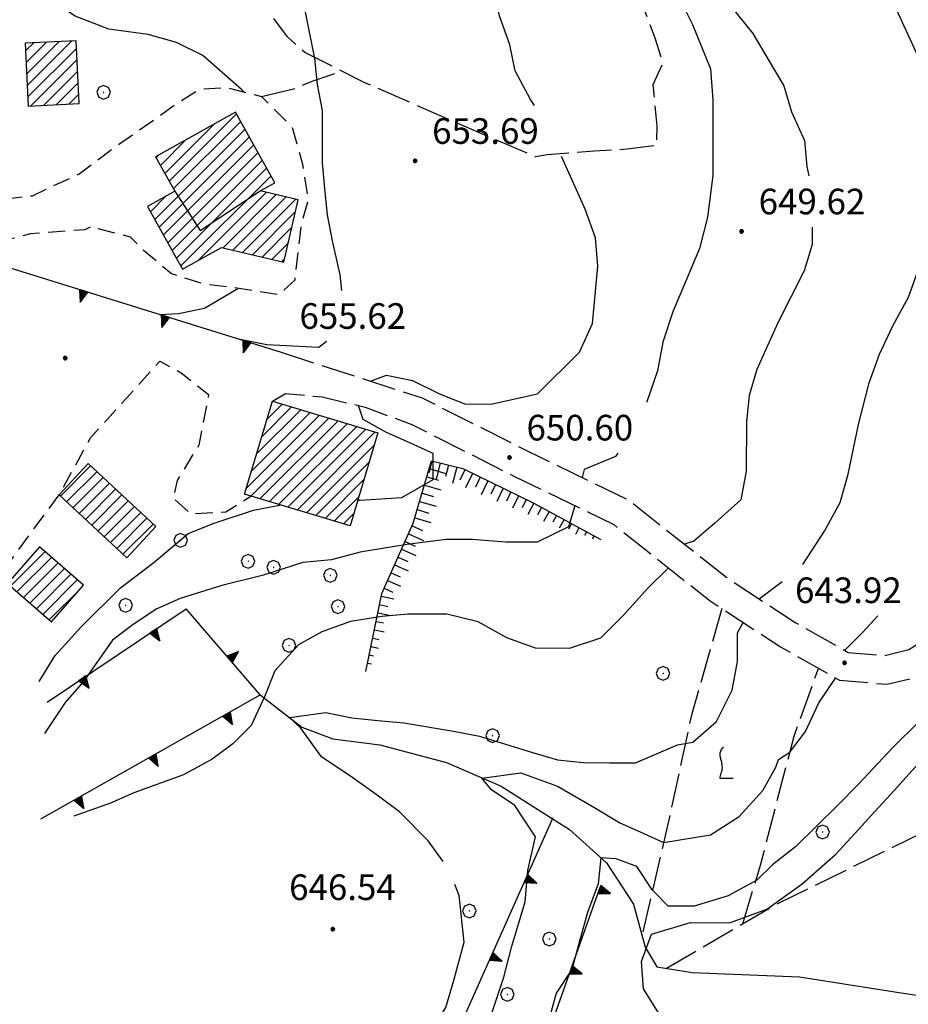
# Model space of a CAD drawing. Extents: x 2594338 to 2596645, y 4454210 to 4455862.
# Drawn here: x 2594863 to 2594967, y 4455049 to 4455164 of the extents above; entities that cross this region are included whole.
import ezdxf

# ---------------------------------------------------------------- set-up
doc = ezdxf.new("R2010")
doc.units = 0
doc.header["$LTSCALE"] = 2
doc.header["$MEASUREMENT"] = 0
for name, pattern in [('102', [2.5, 2, -0.5]), ('107', [1.5, 1, -0.5]), ('506', [5, 2.5, 2.5]), ('701', [2.5, 2, -0.5]), ('LSCA1', [1, -0.5, -0.5])]:
    doc.linetypes.add(name, pattern=pattern)
for name, color, linetype in [('10200000', 2, '102'), ('10700000', 1, '107'), ('20100000', 2, 'Continuous'), ('20110000', 1, 'Continuous'), ('30300000', 1, 'Continuous'), ('50600000', 2, '506'), ('60100000', 1, 'LSCA1'), ('70100000', 1, '701'), ('70400000', 1, 'Continuous'), ('71700000', 1, 'Continuous'), ('80100000', 13, 'Continuous'), ('80200000', 1, 'Continuous'), ('80400000', 1, 'Continuous'), ('A0140000', 2, 'Continuous'), ('C2010000', 1, 'Continuous')]:
    doc.layers.add(name, color=color, linetype=linetype)

# ---------------------------------------------------------------- blocks, each defined once
blk = doc.blocks.new('CAMP_07A9E998')
at = {"layer": 'C2010000', "linetype": 'Continuous'}
for p, q in [((2594864.05, 4455160.578), (2594865.002, 4455161.53)), ((2594864.115, 4455159.229), (2594866.488, 4455161.602)), ((2594864.18, 4455157.88), (2594867.974, 4455161.673)), ((2594864.245, 4455156.531), (2594869.46, 4455161.745)), ((2594864.311, 4455155.181), (2594869.999, 4455160.87)), ((2594864.669, 4455154.126), (2594870.064, 4455159.52)), ((2594866.155, 4455154.198), (2594870.129, 4455158.171)), ((2594867.641, 4455154.269), (2594870.194, 4455156.822)), ((2594869.127, 4455154.341), (2594870.259, 4455155.473))]:
    blk.add_line(p, q, dxfattribs=at)
blk = doc.blocks.new('CAMP_449E121D')
at = {"layer": 'C2010000', "linetype": 'Continuous'}
for p, q in [((2594892.92, 4455119.434), (2594893.03, 4455119.544)), ((2594891.106, 4455113.377), (2594896.294, 4455118.566)), ((2594891.711, 4455115.396), (2594895.206, 4455118.892)), ((2594892.315, 4455117.415), (2594894.118, 4455119.218)), ((2594889.896, 4455109.339), (2594898.471, 4455117.914)), ((2594890.414, 4455108.443), (2594899.559, 4455117.588)), ((2594890.501, 4455111.358), (2594897.383, 4455118.24)), ((2594891.502, 4455108.117), (2594900.647, 4455117.262)), ((2594892.59, 4455107.791), (2594901.736, 4455116.936)), ((2594893.679, 4455107.465), (2594902.824, 4455116.61)), ((2594894.767, 4455107.139), (2594903.912, 4455116.284)), ((2594895.855, 4455106.813), (2594905, 4455115.958)), ((2594896.944, 4455106.487), (2594904.884, 4455114.427)), ((2594898.032, 4455106.161), (2594904.279, 4455112.408)), ((2594899.12, 4455105.835), (2594903.675, 4455110.39)), ((2594900.208, 4455105.509), (2594903.07, 4455108.371)), ((2594901.297, 4455105.183), (2594902.465, 4455106.352))]:
    blk.add_line(p, q, dxfattribs=at)
blk = doc.blocks.new('CAMP_9FB7FDD0')
at = {"layer": 'C2010000', "linetype": 'Continuous'}
for p, q in [((2594880.846, 4455145.324), (2594888.738, 4455153.216)), ((2594880.339, 4455146.232), (2594886.116, 4455152.008)), ((2594881.353, 4455144.417), (2594889.245, 4455152.309)), ((2594879.19, 4455140.839), (2594889.752, 4455151.401)), ((2594879.696, 4455139.932), (2594890.258, 4455150.494)), ((2594879.833, 4455147.139), (2594882.912, 4455150.218)), ((2594880.203, 4455139.024), (2594890.765, 4455149.587)), ((2594879.326, 4455148.046), (2594879.708, 4455148.429)), ((2594880.71, 4455138.117), (2594891.272, 4455148.679)), ((2594881.217, 4455137.21), (2594891.779, 4455147.772)), ((2594881.724, 4455136.302), (2594892.286, 4455146.864)), ((2594882.231, 4455135.395), (2594892.793, 4455145.957)), ((2594884.306, 4455136.056), (2594892.267, 4455144.017)), ((2594878.683, 4455141.746), (2594880.493, 4455143.557)), ((2594887.172, 4455137.508), (2594893.412, 4455143.748)), ((2594888.318, 4455137.24), (2594894.558, 4455143.48)), ((2594889.464, 4455136.971), (2594895.704, 4455143.212)), ((2594890.61, 4455136.703), (2594895.67, 4455141.763)), ((2594891.756, 4455136.435), (2594895.237, 4455139.916)), ((2594892.902, 4455136.166), (2594894.805, 4455138.07)), ((2594894.047, 4455135.898), (2594894.373, 4455136.223))]:
    blk.add_line(p, q, dxfattribs=at)
blk = doc.blocks.new('CERCHIO1')
at = {"linetype": 'Continuous'}
for p, q in [((-0.28, 0.28), (-0.397, -0.002)), ((0.003, 0.398), (-0.28, 0.28)), ((0, 0), (-0.002, -0.003)), ((0.002, 0.002), (0, 0)), ((0.005, 0.003), (0.002, 0.002)), ((0.286, 0.28), (0.003, 0.398)), ((0.009, 0.003), (0.005, 0.003)), ((0.011, 0.001), (0.009, 0.003)), ((0.013, -0.001), (0.011, 0.001)), ((0.403, -0.002), (0.286, 0.28)), ((-0.397, -0.002), (-0.28, -0.285)), ((-0.28, -0.285), (0.003, -0.402)), ((-0.002, -0.003), (-0.002, -0.006)), ((-0.002, -0.006), (0, -0.009)), ((0, -0.009), (0.002, -0.011)), ((0.002, -0.011), (0.005, -0.013)), ((0.003, -0.402), (0.286, -0.285)), ((0.005, -0.013), (0.009, -0.012)), ((0.009, -0.012), (0.011, -0.011)), ((0.011, -0.011), (0.013, -0.008)), ((0.014, -0.005), (0.013, -0.001)), ((0.013, -0.008), (0.014, -0.005)), ((0.286, -0.285), (0.403, -0.002))]:
    blk.add_line(p, q, dxfattribs=at)
blk = doc.blocks.new('CAMP_7E0E15C5')
at = {"layer": 'C2010000', "linetype": 'Continuous'}
for p, q in [((2594868.125, 4455108.446), (2594871.667, 4455111.988)), ((2594868.858, 4455107.765), (2594872.401, 4455111.307)), ((2594869.591, 4455107.084), (2594873.134, 4455110.627)), ((2594870.325, 4455106.403), (2594873.867, 4455109.946)), ((2594871.058, 4455105.722), (2594874.6, 4455109.265)), ((2594871.791, 4455105.041), (2594875.334, 4455108.584)), ((2594872.525, 4455104.36), (2594876.067, 4455107.903)), ((2594873.258, 4455103.679), (2594876.8, 4455107.222)), ((2594873.991, 4455102.998), (2594877.534, 4455106.541)), ((2594874.724, 4455102.318), (2594878.267, 4455105.86)), ((2594875.458, 4455101.637), (2594879, 4455105.179))]:
    blk.add_line(p, q, dxfattribs=at)
blk = doc.blocks.new('CAMP_E9687CD0')
at = {"layer": 'C2010000', "linetype": 'Continuous'}
for p, q in [((2594862.289, 4455097.895), (2594866.322, 4455101.929)), ((2594863.044, 4455097.237), (2594867.078, 4455101.27)), ((2594863.8, 4455096.578), (2594867.833, 4455100.611)), ((2594864.555, 4455095.919), (2594868.589, 4455099.953)), ((2594865.311, 4455095.261), (2594869.344, 4455099.294)), ((2594866.066, 4455094.602), (2594870.1, 4455098.635)), ((2594866.822, 4455093.943), (2594870.511, 4455097.633))]:
    blk.add_line(p, q, dxfattribs=at)
blk = doc.blocks.new('VITE1')
at = {"linetype": 'Continuous'}
for p, q in [((-0.349, 0.722), (-0.385, 0.631)), ((-0.385, 0.631), (-0.385, 0.559)), ((-0.331, 0.794), (-0.349, 0.722)), ((-0.313, 0.848), (-0.331, 0.794)), ((-0.241, 0.92), (-0.313, 0.848)), ((-0.169, 0.974), (-0.241, 0.92)), ((-0.385, 0.559), (-0.385, 0.469)), ((-0.385, 0.469), (-0.367, 0.379)), ((-0.367, 0.379), (-0.331, 0.235)), ((-0.331, 0.235), (-0.295, 0.127)), ((-0.295, 0.127), (-0.277, 0.055)), ((-0.277, 0.055), (-0.259, -0.017)), ((-0.331, -0.54), (-0.349, -0.612)), ((-0.295, -0.45), (-0.331, -0.54)), ((-0.259, -0.324), (-0.295, -0.45)), ((-0.259, -0.017), (-0.259, -0.107)), ((-0.259, -0.107), (-0.241, -0.215)), ((-0.241, -0.215), (-0.259, -0.324)), ((-0.367, -0.684), (-0.385, -0.774)), ((-0.385, -0.774), (-0.385, -0.828)), ((-0.385, -0.828), (0.389, -0.828)), ((-0.349, -0.612), (-0.367, -0.684))]:
    blk.add_line(p, q, dxfattribs=at)
blk = doc.blocks.new('CERCHIO5')
at = {"linetype": 'Continuous'}
for p, q in [((-0.2, 0.06), (-0.21, 0)), ((-0.21, 0), (-0.2, -0.06)), ((0, -0.2), (-0.21, 0)), ((-0.21, 0), (0, 0)), ((-0.2, -0.06), (0.02, 0.2)), ((-0.17, 0.12), (-0.2, 0.06)), ((0.16, -0.12), (-0.2, 0.06)), ((-0.2, 0.06), (0.19, -0.06)), ((-0.15, 0.09), (-0.18, 0.06)), ((-0.17, 0.09), (-0.18, 0.09)), ((-0.18, 0.09), (-0.09, 0.06)), ((-0.18, 0.06), (-0.18, 0.03)), ((-0.18, 0.03), (-0.18, 0.01)), ((-0.18, 0.01), (-0.18, -0.05)), ((-0.17, -0.12), (0.09, 0.18)), ((-0.12, 0.17), (-0.17, 0.12)), ((0.19, -0.06), (-0.17, 0.12)), ((-0.17, 0.12), (0, 0)), ((-0.17, 0.02), (-0.08, 0.11)), ((-0.15, 0.09), (-0.17, 0.09)), ((-0.16, 0.05), (-0.17, 0)), ((-0.12, -0.02), (-0.17, 0.02)), ((0, 0), (-0.17, -0.12)), ((-0.17, 0), (-0.16, -0.08)), ((-0.07, 0.16), (-0.16, 0.05)), ((-0.14, 0.05), (-0.16, -0.02)), ((-0.14, 0.11), (-0.15, 0.09)), ((-0.13, 0.02), (-0.15, 0.09)), ((-0.09, 0.06), (-0.14, 0.14)), ((-0.14, 0.14), (0, 0.07)), ((-0.1, 0.12), (-0.14, 0.11)), ((-0.13, 0.09), (-0.14, 0)), ((-0.08, 0.08), (-0.14, 0.05)), ((-0.14, 0), (-0.12, -0.07)), ((-0.07, 0.16), (-0.13, 0.09)), ((-0.13, 0.09), (-0.12, 0.11)), ((-0.11, -0.01), (-0.13, 0.09)), ((-0.09, -0.03), (-0.13, 0.02)), ((-0.07, 0.19), (-0.12, 0.17)), ((0.06, 0.19), (-0.12, -0.16)), ((-0.12, -0.16), (-0.07, 0.19)), ((0, -0.2), (-0.12, 0.17)), ((-0.12, 0.17), (0.16, -0.12)), ((-0.12, 0.11), (-0.11, 0.14)), ((-0.08, 0.05), (-0.12, -0.02)), ((-0.11, 0.14), (-0.1, 0.18)), ((-0.1, 0.18), (-0.08, 0.17)), ((-0.07, 0.16), (-0.1, 0.12)), ((-0.08, 0.17), (-0.03, 0.18)), ((-0.02, 0.15), (-0.08, 0.05)), ((-0.05, 0.13), (-0.08, 0.08)), ((-0.08, 0.11), (0.01, 0.1)), ((0, 0.2), (-0.07, 0.19)), ((0.02, 0.2), (-0.07, 0.16)), ((-0.07, 0.19), (0.12, -0.16)), ((-0.03, 0.18), (-0.07, 0.16)), ((0, 0.15), (-0.07, 0.16)), ((-0.05, 0.06), (-0.07, -0.01)), ((-0.07, -0.18), (0.04, 0.01)), ((0.01, 0.15), (-0.05, 0.11)), ((-0.04, 0.12), (-0.05, 0.13)), ((-0.05, 0.11), (-0.05, 0.06)), ((-0.02, 0.1), (-0.05, 0.06)), ((-0.05, 0.06), (-0.02, 0.1)), ((-0.03, 0.18), (-0.04, 0.12)), ((0.01, 0.19), (-0.03, 0.18)), ((0, 0.17), (-0.03, 0.18)), ((-0.03, 0.18), (0.01, 0.15)), ((0.01, 0.05), (-0.03, -0.02)), ((0.06, 0.13), (-0.02, 0.15)), ((-0.02, 0.1), (0.03, 0.11)), ((0.07, 0.09), (-0.02, 0.1)), ((0, 0), (0, 0.2)), ((0.06, 0.19), (0, 0.2)), ((0, 0.07), (0.04, 0.2)), ((0, 0), (0.06, 0.19)), ((0.12, 0.17), (0, -0.2)), ((0.04, 0.16), (0, 0.17)), ((0.06, 0.14), (0, 0.15)), ((0.07, 0.05), (0, -0.04)), ((0, 0), (0.2, 0)), ((0, 0), (0, -0.2)), ((0.03, 0.11), (0.01, 0.19)), ((0.01, 0.1), (0.07, 0.05)), ((0.07, 0.04), (0.01, 0.05)), ((0.15, 0.14), (0.03, 0.07)), ((0.03, 0.11), (0.09, 0.09)), ((0.07, -0.09), (0.03, 0.11)), ((0.03, 0.07), (0.19, 0.06)), ((0.03, -0.08), (0.08, 0.07)), ((0.04, 0.2), (0.07, 0.1)), ((0.09, 0.18), (0.04, -0.2)), ((0.11, 0.14), (0.04, 0.16)), ((0.04, 0.01), (0.15, 0.14)), ((0.05, -0.06), (0.11, 0.03)), ((0.12, 0.17), (0.06, 0.19)), ((0.06, -0.19), (0.12, 0.17)), ((0.12, 0.12), (0.06, 0.14)), ((0.08, 0.07), (0.06, 0.13)), ((0.16, 0.12), (0.06, -0.19)), ((0.07, 0.1), (0.08, 0.18)), ((0.12, 0.04), (0.07, 0.09)), ((0.07, -0.02), (0.07, 0.04)), ((0.08, 0.18), (0.2, -0.03)), ((0.09, 0.09), (0.12, 0.05)), ((0.14, 0.07), (0.1, -0.08)), ((0.16, 0.11), (0.11, 0.14)), ((0.11, 0.03), (0.14, 0.1)), ((0.16, 0.12), (0.12, 0.17)), ((0.12, -0.16), (0.16, 0.12)), ((0.16, 0.06), (0.12, 0.12)), ((0.12, 0.05), (0.12, 0.05)), ((0.12, 0.05), (0.13, -0.03)), ((0.12, -0.06), (0.12, 0.04)), ((0.13, -0.07), (0.16, 0)), ((0.14, 0.1), (0.14, 0.07)), ((0.19, 0.06), (0.16, 0.12)), ((0.17, 0.06), (0.16, 0.11)), ((0.16, 0.04), (0.16, 0.06)), ((0.16, 0), (0.16, 0.04)), ((0.19, 0.06), (0.17, -0.1)), ((0.18, -0.01), (0.17, 0.06)), ((0.2, 0), (0.19, 0.06)), ((0.19, -0.06), (0.2, 0)), ((-0.2, -0.06), (-0.17, -0.12)), ((0.17, -0.1), (-0.2, -0.06)), ((-0.18, -0.05), (-0.16, -0.1)), ((-0.17, -0.12), (-0.12, -0.16)), ((-0.16, -0.02), (-0.12, -0.04)), ((-0.15, -0.04), (-0.16, -0.11)), ((-0.16, -0.08), (-0.13, -0.13)), ((-0.16, -0.1), (-0.12, -0.15)), ((-0.16, -0.11), (-0.11, -0.13)), ((-0.12, -0.02), (-0.15, -0.04)), ((-0.13, -0.06), (-0.11, -0.02)), ((-0.1, -0.08), (-0.13, -0.06)), ((-0.13, -0.13), (-0.06, -0.15)), ((-0.11, -0.02), (-0.12, -0.02)), ((-0.12, -0.04), (-0.08, -0.02)), ((-0.12, -0.07), (-0.09, -0.09)), ((-0.12, -0.15), (-0.06, -0.16)), ((-0.12, -0.16), (-0.07, -0.19)), ((-0.1, -0.08), (-0.11, -0.01)), ((-0.11, -0.13), (-0.09, -0.16)), ((-0.06, -0.04), (-0.1, -0.1)), ((0, -0.09), (-0.1, -0.08)), ((-0.08, -0.14), (-0.1, -0.08)), ((-0.1, -0.1), (0.03, -0.13)), ((-0.05, -0.07), (-0.09, -0.03)), ((-0.09, -0.18), (-0.05, -0.07)), ((-0.09, -0.09), (-0.03, -0.13)), ((-0.09, -0.16), (-0.09, -0.18)), ((-0.03, -0.15), (-0.08, -0.14)), ((-0.07, -0.01), (-0.04, -0.05)), ((0.04, -0.2), (-0.07, -0.18)), ((-0.07, -0.19), (0, -0.2)), ((0.1, -0.08), (-0.06, -0.04)), ((-0.06, -0.15), (0.01, -0.16)), ((-0.06, -0.16), (-0.03, -0.19)), ((0, -0.04), (-0.05, -0.07)), ((0.05, -0.06), (-0.05, -0.07)), ((-0.05, -0.07), (0.05, -0.06)), ((-0.05, -0.07), (-0.05, -0.18)), ((-0.05, -0.18), (0.03, -0.08)), ((-0.04, -0.05), (0.01, -0.06)), ((-0.03, -0.02), (0.02, -0.05)), ((-0.03, -0.13), (0.05, -0.13)), ((0.05, -0.13), (-0.03, -0.15)), ((-0.03, -0.19), (0.04, -0.18)), ((0.14, -0.11), (0, -0.09)), ((0, -0.2), (0.06, -0.19)), ((0.01, -0.06), (0.05, -0.06)), ((0.01, -0.16), (0.04, -0.15)), ((0.02, -0.05), (0.07, -0.07)), ((0.03, -0.13), (0.07, -0.09)), ((0.13, -0.03), (0.04, -0.05)), ((0.04, -0.05), (0.05, -0.13)), ((0.04, -0.15), (0.1, -0.13)), ((0.04, -0.18), (0.06, -0.18)), ((0.05, -0.06), (0.07, -0.02)), ((0.13, -0.03), (0.05, -0.06)), ((0.05, -0.13), (0.11, -0.11)), ((0.06, -0.19), (0.12, -0.16)), ((0.06, -0.18), (0.09, -0.16)), ((0.07, -0.07), (0.15, -0.08)), ((0.09, -0.16), (0.12, -0.15)), ((0.1, -0.13), (0.13, -0.07)), ((0.11, -0.11), (0.12, -0.06)), ((0.12, -0.15), (0.14, -0.11)), ((0.12, -0.16), (0.16, -0.12)), ((0.2, -0.03), (0.13, -0.03)), ((0.15, -0.08), (0.18, -0.07)), ((0.16, -0.12), (0.19, -0.06)), ((0.18, -0.07), (0.18, -0.01))]:
    blk.add_line(p, q, dxfattribs=at)
blk = doc.blocks.new('TRIANG1')
at = {"linetype": 'Continuous'}
for p, q in [((0, 0.7), (-0.25, 0)), ((0, 0.526), (-0.042, 0.582)), ((-0.042, 0.582), (0, 0.555)), ((0, 0.555), (-0.034, 0.604)), ((-0.034, 0.604), (0, 0.585)), ((0, 0.585), (-0.027, 0.623)), ((-0.027, 0.623), (0, 0.612)), ((0, 0.612), (-0.021, 0.642)), ((-0.021, 0.642), (0, 0.642)), ((-0.013, 0.663), (0, 0.674)), ((0, 0.642), (-0.013, 0.663)), ((0.25, 0), (0, 0.7)), ((0, 0.7), (0, 0)), ((0, 0.674), (0, 0.685)), ((0, 0.685), (0, 0.674)), ((0, 0.674), (0, 0.685)), ((0, 0.674), (0, 0.685)), ((0, 0.685), (0, 0.674)), ((0, 0.674), (0, 0.685)), ((0.013, 0.663), (0, 0.674)), ((0, 0.642), (0.013, 0.663)), ((0, 0.612), (0.021, 0.642)), ((0.021, 0.642), (0, 0.642)), ((0, 0.585), (0.027, 0.623)), ((0.027, 0.623), (0, 0.612)), ((0, 0.555), (0.034, 0.604)), ((0.034, 0.604), (0, 0.585)), ((0, 0.526), (0.042, 0.582)), ((0.042, 0.582), (0, 0.555)), ((-0.25, 0), (0.25, 0)), ((-0.215, 0), (-0.236, 0.038)), ((-0.236, 0.038), (-0.178, 0)), ((-0.178, 0), (-0.227, 0.065)), ((-0.227, 0.065), (-0.141, 0)), ((-0.141, 0), (-0.218, 0.09)), ((-0.218, 0.09), (-0.111, 0)), ((-0.111, 0), (-0.209, 0.114)), ((-0.209, 0.114), (-0.072, 0)), ((-0.072, 0), (-0.201, 0.138)), ((-0.201, 0.138), (-0.042, 0)), ((-0.042, 0), (-0.192, 0.162)), ((-0.192, 0.162), (0, 0)), ((0, 0), (-0.182, 0.19)), ((-0.182, 0.19), (0, 0.038)), ((0, 0.038), (-0.172, 0.218)), ((-0.172, 0.218), (0, 0.077)), ((0, 0.077), (-0.162, 0.246)), ((-0.162, 0.246), (0, 0.112)), ((0, 0.112), (-0.152, 0.274)), ((-0.152, 0.274), (0, 0.147)), ((0, 0.147), (-0.143, 0.301)), ((-0.143, 0.301), (0, 0.182)), ((0, 0.182), (-0.134, 0.325)), ((-0.134, 0.325), (0, 0.215)), ((0, 0.215), (-0.125, 0.349)), ((-0.125, 0.349), (0, 0.256)), ((0, 0.256), (-0.115, 0.379)), ((-0.115, 0.379), (0, 0.289)), ((0, 0.289), (-0.106, 0.404)), ((-0.106, 0.404), (0, 0.322)), ((0, 0.322), (-0.099, 0.423)), ((-0.099, 0.423), (0, 0.354)), ((0, 0.354), (-0.089, 0.45)), ((-0.089, 0.45), (0, 0.381)), ((0, 0.381), (-0.08, 0.477)), ((-0.08, 0.477), (0, 0.42)), ((0, 0.42), (-0.07, 0.503)), ((-0.07, 0.503), (0, 0.453)), ((0, 0.453), (-0.06, 0.531)), ((-0.06, 0.531), (0, 0.494)), ((0, 0.494), (-0.05, 0.561)), ((-0.05, 0.561), (0, 0.526)), ((0, 0.494), (0.05, 0.561)), ((0.05, 0.561), (0, 0.526)), ((0, 0.453), (0.06, 0.531)), ((0.06, 0.531), (0, 0.494)), ((0, 0.42), (0.07, 0.503)), ((0.07, 0.503), (0, 0.453)), ((0, 0.381), (0.08, 0.477)), ((0.08, 0.477), (0, 0.42)), ((0, 0.354), (0.089, 0.45)), ((0.089, 0.45), (0, 0.381)), ((0, 0.322), (0.099, 0.423)), ((0.099, 0.423), (0, 0.354)), ((0, 0.289), (0.106, 0.404)), ((0.106, 0.404), (0, 0.322)), ((0, 0.256), (0.115, 0.379)), ((0.115, 0.379), (0, 0.289)), ((0, 0.215), (0.125, 0.349)), ((0.125, 0.349), (0, 0.256)), ((0, 0.182), (0.134, 0.325)), ((0.134, 0.325), (0, 0.215)), ((0, 0.147), (0.143, 0.301)), ((0.143, 0.301), (0, 0.182)), ((0, 0.112), (0.152, 0.274)), ((0.152, 0.274), (0, 0.147)), ((0, 0.077), (0.162, 0.246)), ((0.162, 0.246), (0, 0.112)), ((0, 0.038), (0.172, 0.218)), ((0.172, 0.218), (0, 0.077)), ((0, 0), (0.182, 0.19)), ((0.182, 0.19), (0, 0.038)), ((0.192, 0.162), (0, 0)), ((0.042, 0), (0.192, 0.162)), ((0.201, 0.138), (0.042, 0)), ((0.072, 0), (0.201, 0.138)), ((0.209, 0.114), (0.072, 0)), ((0.111, 0), (0.209, 0.114)), ((0.218, 0.09), (0.111, 0)), ((0.141, 0), (0.218, 0.09)), ((0.227, 0.065), (0.141, 0)), ((0.178, 0), (0.227, 0.065)), ((0.236, 0.038), (0.178, 0)), ((0.215, 0), (0.236, 0.038))]:
    blk.add_line(p, q, dxfattribs=at)
blk = doc.blocks.new('BA1LUNG')
at = {"linetype": 'Continuous'}
blk.add_line((0, 0), (1, 0), dxfattribs=at)
blk = doc.blocks.new('BA1CORT')
at = {"linetype": 'Continuous'}
blk.add_line((0, 0), (0.7, 0), dxfattribs=at)

msp = doc.modelspace()

# ---------------------------------------------------------------- linework, layer by layer
at = {"layer": '10200000', "linetype": '102', "flags": 128}
for points in [[(2594893.98, 4455125.29), (2594910.48, 4455119.95), (2594922.79, 4455113.75), (2594934.72, 4455107.95), (2594946.16, 4455098.9), (2594954.19, 4455093.65), (2594960.37, 4455090.15), (2594964.68, 4455089.78), (2594967.47, 4455090.47), (2594971.69, 4455093.14), (2594975.51, 4455096.09), (2594979.65, 4455097.45), (2594982.93, 4455097.44), (2594987.75, 4455096.11)], [(2594892.96, 4455119.57), (2594894.5, 4455120.46), (2594898.79, 4455120.06), (2594903.83, 4455118.86), (2594909.28, 4455116.82), (2594921.31, 4455110.76), (2594932.93, 4455105.11), (2594944.21, 4455096.19), (2594952.45, 4455090.8), (2594959.36, 4455086.89), (2594964.95, 4455086.41), (2594968.79, 4455087.36), (2594973.61, 4455090.4), (2594977.1, 4455093.1), (2594980.18, 4455094.12), (2594982.48, 4455094.11), (2594986.52, 4455092.99), (2594986.82, 4455092.84)]]:
    msp.add_lwpolyline(points, dxfattribs=at)
at = {"layer": '10700000', "linetype": '107', "flags": 128}
for points in [[(2594852.71, 4455142.3), (2594857.35, 4455142.8), (2594864.85, 4455143.61), (2594870.33, 4455146.18), (2594874.64, 4455149.44), (2594879.12, 4455152.52), (2594881.7, 4455154.41), (2594884.46, 4455156.12), (2594887.56, 4455156.28), (2594891.68, 4455155.24), (2594895.28, 4455151.61), (2594896.47, 4455147.31), (2594897.15, 4455143.18), (2594896.28, 4455140.09), (2594895.57, 4455133.72), (2594893.68, 4455132.01), (2594888.17, 4455132.89), (2594885.08, 4455133.24), (2594881.13, 4455134.46), (2594877.87, 4455137.22), (2594876.33, 4455138.77), (2594871.68, 4455139.99), (2594871, 4455139.64), (2594864.63, 4455139.15), (2594861.36, 4455138.3), (2594857.75, 4455137.62), (2594856.54, 4455136.94)], [(2594861.47, 4455099.77), (2594867.98, 4455108.58), (2594871.66, 4455115.28), (2594875.87, 4455119.92), (2594879.78, 4455124.26), (2594882.29, 4455122.88), (2594885.49, 4455120.35), (2594884.33, 4455114.4), (2594881.8, 4455110.28), (2594881.33, 4455108.22), (2594883.39, 4455106.38), (2594887.51, 4455106.6), (2594890.43, 4455108.44)]]:
    msp.add_lwpolyline(points, dxfattribs=at)
at = {"layer": '20100000', "linetype": 'Continuous', "flags": 128}
for points in [[(2594864.36, 4455154.11), (2594870.31, 4455154.4), (2594869.96, 4455161.77), (2594864.01, 4455161.48)], [(2594878.34, 4455142.36), (2594882.44, 4455135.01), (2594886.98, 4455137.55), (2594894.28, 4455135.84), (2594895.99, 4455143.14), (2594891.53, 4455144.19), (2594893.25, 4455145.14), (2594888.63, 4455153.41), (2594879.25, 4455148.17), (2594881.52, 4455144.13)], [(2594892.96, 4455119.57), (2594905.31, 4455115.86), (2594902.05, 4455104.96), (2594889.69, 4455108.66)], [(2594867.98, 4455108.58), (2594875.89, 4455101.23), (2594879.3, 4455104.9), (2594871.39, 4455112.25)], [(2594861.94, 4455098.2), (2594867.09, 4455093.71), (2594870.83, 4455098), (2594865.68, 4455102.49)]]:
    msp.add_lwpolyline(points, close=True, dxfattribs=at)
at = {"layer": '20110000', "linetype": 'Continuous', "flags": 128}
msp.add_lwpolyline([(2594881.52, 4455144.13), (2594884.48, 4455139.54), (2594891.53, 4455144.19)], dxfattribs=at)
at = {"layer": '30300000', "linetype": 'Continuous', "flags": 128}
msp.add_lwpolyline([(2594891.52, 4455085.16), (2594896.39, 4455081.41), (2594900.05, 4455080.02), (2594905.55, 4455079.32), (2594913.33, 4455077.24), (2594919.73, 4455074.47), (2594927.73, 4455069.41), (2594932.07, 4455065.5), (2594935.26, 4455060.68), (2594936.62, 4455055.64), (2594937.99, 4455053.35), (2594942.11, 4455052.65), (2594954.7, 4455052.15), (2594966.6, 4455050.29), (2594974.11, 4455049.15)], dxfattribs=at)
at = {"layer": '50600000', "linetype": '506', "flags": 128}
for points in [[(2594856.54, 4455136.94), (2594893.98, 4455125.29)], [(2594865.84, 4455070.64), (2594891.52, 4455085.16), (2594882.85, 4455095.26)], [(2594866.56, 4455084.32), (2594882.85, 4455095.26)], [(2594898.18, 4455014.78), (2594903.46, 4455020.72), (2594925.83, 4455070.8)], [(2594902.85, 4455020.02), (2594913.81, 4455013.28), (2594931.34, 4455062.64)]]:
    msp.add_lwpolyline(points, dxfattribs=at)
at = {"layer": '60100000', "linetype": 'LSCA1', "flags": 128}
msp.add_lwpolyline([(2594903.91, 4455087.9), (2594905.76, 4455097.05), (2594909.45, 4455105.27), (2594911.6, 4455112.58), (2594915.26, 4455111.66), (2594923.48, 4455107.67), (2594931.4, 4455103.38)], dxfattribs=at)
at = {"layer": '70100000', "linetype": '701', "flags": 128}
for points in [[(2594944.32, 4455238.93), (2594939.79, 4455229.87), (2594934.24, 4455212.25), (2594929.85, 4455197.38), (2594928, 4455191.66), (2594927.53, 4455188), (2594933.67, 4455172.87), (2594937.76, 4455162.09), (2594938.67, 4455159.11), (2594937.51, 4455156.6), (2594937.96, 4455151.79), (2594937.95, 4455149.5), (2594934.51, 4455149.05), (2594930.62, 4455148.83), (2594925.12, 4455148.39), (2594923.75, 4455148.16), (2594912.54, 4455153.01), (2594903.62, 4455156.92), (2594896.76, 4455160.38), (2594894.71, 4455162.22), (2594892.2, 4455165.66), (2594891.98, 4455170.01), (2594895.43, 4455175.04), (2594898.19, 4455178.92), (2594886.99, 4455185.37), (2594882.63, 4455181.49), (2594880.56, 4455180.81), (2594876.91, 4455183.34), (2594874.98, 4455184.98)], [(2594891.68, 4455155.24), (2594895.42, 4455156.13), (2594897.62, 4455157.02), (2594901.06, 4455158.21)], [(2594945.6, 4455095.28), (2594942.06, 4455082.94), (2594939.5, 4455071.04), (2594936.25, 4455057.02)], [(2594939.09, 4455053.16), (2594952.13, 4455060.75), (2594971.98, 4455070.45), (2594974.75, 4455076.84), (2594977.21, 4455085.38), (2594980.18, 4455094.12)], [(2594948.03, 4455058.36), (2594950.11, 4455065.22), (2594954.04, 4455080.32), (2594956.91, 4455088.27)]]:
    msp.add_lwpolyline(points, dxfattribs=at)
at = {"layer": '80100000', "linetype": 'Continuous', "flags": 128}
for points in [[(2594928.05, 4455204.56), (2594928.53, 4455202.15), (2594928.82, 4455198.49), (2594929.12, 4455194.52), (2594928.8, 4455189.34), (2594929.7, 4455185.37), (2594931.52, 4455181.09), (2594934.86, 4455175.9), (2594936.68, 4455172.84), (2594938.8, 4455169.79), (2594940.62, 4455166.73), (2594942.14, 4455163.68), (2594944.26, 4455158.49), (2594944.55, 4455154.83), (2594944.54, 4455150.25), (2594944.53, 4455145.98), (2594943.9, 4455141.1), (2594942.98, 4455137.45), (2594941.44, 4455133.79), (2594939.9, 4455130.13), (2594938.67, 4455126.48), (2594938.06, 4455123.13), (2594936.82, 4455119.47), (2594936.82, 4455119.46)], [(2594933.42, 4455113.46), (2594933.15, 4455113.08), (2594929.48, 4455111.56), (2594929.24, 4455110.61)], [(2594928.38, 4455107.32), (2594927.63, 4455104.86), (2594923.96, 4455103.04), (2594920.31, 4455103.05), (2594916.34, 4455103.37), (2594913.29, 4455103.37), (2594908.71, 4455102.78), (2594903.22, 4455101.88), (2594899.86, 4455100.97), (2594896.51, 4455100.68), (2594891.93, 4455099.17), (2594887.04, 4455097.96), (2594882.16, 4455096.45), (2594879.41, 4455095.24), (2594876.66, 4455093.42), (2594874.22, 4455091.59), (2594870.85, 4455086.72), (2594868.7, 4455084.29), (2594866.25, 4455080.64)], [(2594942.04, 4455043.12), (2594940.51, 4455045), (2594938.46, 4455047.53), (2594936.4, 4455050.74), (2594936.18, 4455053.95), (2594937.34, 4455057.15), (2594941.92, 4455058.51), (2594946.5, 4455058.49), (2594950.86, 4455060.08), (2594954.99, 4455063.05), (2594958.89, 4455066.47), (2594961.19, 4455068.99), (2594963.49, 4455071.5), (2594965.79, 4455074.01), (2594967.85, 4455076.29), (2594970.15, 4455078.8), (2594972.45, 4455081.32), (2594975.2, 4455084.06), (2594977.04, 4455086.8), (2594979.12, 4455090.23), (2594981.41, 4455093.43), (2594981.52, 4455094.11)]]:
    msp.add_lwpolyline(points, dxfattribs=at)
at = {"layer": '80200000', "linetype": 'Continuous', "flags": 128}
for points in [[(2594923.65, 4455154.19), (2594923.2, 4455154.89), (2594921.38, 4455158.25), (2594920.78, 4455161.3), (2594919.57, 4455164.66), (2594918.07, 4455170.76), (2594916.25, 4455175.65), (2594914.43, 4455179.01), (2594912.61, 4455182.37), (2594910.79, 4455185.73), (2594908.66, 4455188.18), (2594907.15, 4455191.23), (2594905.94, 4455194.59), (2594905.03, 4455197.95), (2594903.82, 4455201.31), (2594902.31, 4455206.19), (2594901.1, 4455209.55), (2594900.19, 4455212.91), (2594898.98, 4455216.27), (2594897.17, 4455219.93), (2594894.1, 4455223.53)], [(2594941.35, 4455204.56), (2594941.4, 4455204.12), (2594942.3, 4455198.32), (2594942.58, 4455192.52), (2594942.58, 4455189.47), (2594942.26, 4455186.42), (2594941.64, 4455183.38), (2594941.02, 4455177.89), (2594941.31, 4455174.84), (2594942.83, 4455171.78), (2594944.34, 4455168.73), (2594946.77, 4455165.67), (2594949.21, 4455162.61), (2594951.03, 4455159.56), (2594952.85, 4455156.5), (2594953.75, 4455153.45), (2594955.27, 4455150.09), (2594955.56, 4455147.04), (2594955.78, 4455145.94)], [(2594880.02, 4455191.18), (2594880.3, 4455190.23), (2594883.65, 4455187.48), (2594886.38, 4455183.51), (2594889.72, 4455179.84), (2594892.46, 4455175.56), (2594894.58, 4455170.67), (2594896.7, 4455165.48), (2594897.9, 4455159.68), (2594898.19, 4455156.63), (2594898.8, 4455153.58), (2594898.79, 4455150.53), (2594898.78, 4455147.48), (2594899.07, 4455144.43), (2594899.37, 4455141.38), (2594899.97, 4455138.33), (2594900.87, 4455134.36), (2594901.05, 4455132.53)], [(2594889.64, 4455155.75), (2594889.35, 4455156.05), (2594884.79, 4455160.03), (2594881.74, 4455161.56), (2594878.39, 4455162.48), (2594873.81, 4455163.11), (2594869.85, 4455164.64), (2594866.2, 4455167.09), (2594864.07, 4455168.17)], [(2594955.07, 4455100.42), (2594957.6, 4455104.33), (2594959.44, 4455107.68), (2594960.37, 4455111.03), (2594961.6, 4455116.82), (2594962.84, 4455121.7), (2594964.07, 4455125.05), (2594965.6, 4455128.4), (2594967.44, 4455131.75), (2594968.67, 4455135.1), (2594970.21, 4455137.84), (2594971.74, 4455141.19), (2594972.67, 4455144.24), (2594972.68, 4455147.59), (2594971.77, 4455150.95), (2594970.26, 4455155.84), (2594969.05, 4455158.89), (2594966.93, 4455163.47), (2594965.41, 4455166.83)], [(2594904.46, 4455121.9), (2594906.33, 4455122.61), (2594909.38, 4455121.99), (2594912.43, 4455120.46), (2594915.47, 4455119.23), (2594918.52, 4455119.22), (2594924.02, 4455120.42), (2594928.91, 4455125.29), (2594930.45, 4455128.64), (2594930.76, 4455131.99), (2594931.08, 4455135.35), (2594930.78, 4455138.7), (2594929.57, 4455142.06), (2594928.06, 4455145.42), (2594926.82, 4455148.19)], [(2594956.15, 4455139.94), (2594956.15, 4455137.89), (2594955.22, 4455134.84), (2594953.69, 4455131.8), (2594952.16, 4455128.75), (2594949.7, 4455123.27), (2594948.77, 4455120.22), (2594948.46, 4455117.17), (2594948.44, 4455111.38), (2594947.82, 4455108.02), (2594944.77, 4455105.29), (2594942.32, 4455103.16), (2594941.22, 4455102.81)], [(2594879.75, 4455129.72), (2594881.95, 4455129.84), (2594885, 4455130.44), (2594888.06, 4455132.26), (2594888.91, 4455132.77)], [(2594899.29, 4455126.53), (2594898.41, 4455125.83), (2594892.31, 4455126.15), (2594889.17, 4455126.79)], [(2594902.95, 4455107.98), (2594903.24, 4455107.98), (2594908.12, 4455108.27), (2594911.79, 4455110.39), (2594911.8, 4455113.44), (2594909.05, 4455114.67), (2594906.31, 4455115.9), (2594903.57, 4455117.43), (2594903.04, 4455119.05)], [(2594865.66, 4455086.74), (2594867.5, 4455089.79), (2594870.56, 4455093.13), (2594875.15, 4455097.69), (2594879.12, 4455100.73), (2594883.1, 4455104.07), (2594886.15, 4455105.28), (2594890.73, 4455106.8), (2594893.78, 4455107.4), (2594893.87, 4455107.41)], [(2594939.34, 4455100.04), (2594936.89, 4455097.61), (2594934.14, 4455094.57), (2594931.38, 4455091.83), (2594927.72, 4455090.62), (2594923.75, 4455090.64), (2594920.4, 4455091.87), (2594917.05, 4455093.71), (2594913.4, 4455094.63), (2594908.82, 4455094.64), (2594905.77, 4455094.35), (2594902.11, 4455093.75), (2594898.75, 4455092.54), (2594896, 4455091.02), (2594893.25, 4455087.98), (2594892.02, 4455084.93), (2594890.48, 4455081.58), (2594888.34, 4455079.46), (2594885.9, 4455077.63), (2594882.54, 4455075.81), (2594876.73, 4455073.7), (2594873.99, 4455072.48), (2594869.71, 4455070.97)], [(2594949.96, 4455096.42), (2594952.66, 4455098.44)], [(2594959.96, 4455090.38), (2594962.11, 4455092.51), (2594963.85, 4455094.42)], [(2594912.96, 4455065.65), (2594911.18, 4455068.1), (2594907.84, 4455071.47), (2594905.4, 4455073.3), (2594902.36, 4455075.45), (2594898.71, 4455077.9), (2594896.28, 4455081.26), (2594894.94, 4455082.53), (2594899.21, 4455083.12), (2594902.26, 4455082.5), (2594905.31, 4455082.19), (2594908.36, 4455081.88), (2594914.15, 4455080.94), (2594917.2, 4455080.32), (2594920.25, 4455079.4), (2594923.3, 4455078.48), (2594926.34, 4455077.55), (2594929.39, 4455077.24), (2594932.44, 4455077.23), (2594935.49, 4455077.22), (2594940.38, 4455079.34), (2594942.21, 4455079.64), (2594944.96, 4455082.07), (2594946.8, 4455085.73), (2594947.42, 4455089.08), (2594947.43, 4455092.43), (2594948.1, 4455093.64)], [(2594971.41, 4455089.01), (2594970.49, 4455085.36), (2594968.65, 4455082.01), (2594965.59, 4455078.96), (2594961.61, 4455074.71), (2594959.16, 4455072.27), (2594956.71, 4455069.84), (2594954.27, 4455067.41), (2594951.52, 4455065.28), (2594949.68, 4455063.46), (2594946.32, 4455061.64), (2594942.35, 4455060.43), (2594939.3, 4455060.44), (2594937.48, 4455062.3), (2594935.65, 4455065.06), (2594933.22, 4455065.98), (2594931.4, 4455066.1), (2594931.09, 4455063.05), (2594929.86, 4455059.7), (2594928.93, 4455056.35), (2594928.01, 4455053), (2594926.17, 4455050.26), (2594924.94, 4455045.69), (2594924.41, 4455043.12)], [(2594918.54, 4455047.54), (2594920.07, 4455052.11), (2594921, 4455055.76), (2594922.54, 4455060.95), (2594922.86, 4455064.6), (2594923.78, 4455068.57), (2594921.35, 4455072.23), (2594918.61, 4455074.07), (2594917.49, 4455075.44), (2594922.06, 4455076.04), (2594926.33, 4455074.5), (2594930.59, 4455072.04), (2594933.64, 4455070.21), (2594936.38, 4455068.98), (2594938.77, 4455067.9), (2594944.27, 4455068.8), (2594947.63, 4455070.93), (2594950.38, 4455073.97), (2594951.91, 4455076.71), (2594952.22, 4455077.62), (2594953.56, 4455078.46), (2594955.4, 4455080.89), (2594956.93, 4455084.24), (2594958.91, 4455087.14)], [(2594890.32, 4455026.68), (2594893.07, 4455028.2), (2594897.96, 4455030.63), (2594901.01, 4455031.53), (2594903.15, 4455033.97), (2594905.9, 4455036.7), (2594908.36, 4455040.97), (2594910.19, 4455043.4), (2594913.26, 4455048.58), (2594914.18, 4455051.62), (2594915.42, 4455056.2), (2594914.82, 4455061.69), (2594914.32, 4455062.97)]]:
    msp.add_lwpolyline(points, dxfattribs=at)

# ---------------------------------------------------------------- block references
at = {"layer": '50600000', "linetype": 'Continuous'}
for p, xscale, yscale, zscale, rotation in [((2594870.86, 4455132.48), 2.000000000298725, 2.000000000298725, 2.000000000298725, 162.72015483285), ((2594880.41, 4455129.51), 2.000000000298725, 2.000000000298725, 2.000000000298725, 162.72015483285), ((2594889.96, 4455126.54), 2.000000000298725, 2.000000000298725, 2.000000000298725, 162.72015483285), ((2594879.01, 4455092.68), 1.999999999826182, 1.999999999826182, 1.999999999826182, 213.8911926633974), ((2594887.94, 4455089.33), 2.000000000672694, 2.000000000672694, 2.000000000672694, 310.6451233535951), ((2594870.71, 4455087.11), 1.999999999826182, 1.999999999826182, 1.999999999826182, 213.8911926633974), ((2594887.6, 4455082.94), 2.000000000567051, 2.000000000567051, 2.000000000567051, 209.4918442515149), ((2594878.9, 4455078.02), 2.000000000567051, 2.000000000567051, 2.000000000567051, 209.4918442515149), ((2594870.19, 4455073.1), 2.000000000567051, 2.000000000567051, 2.000000000567051, 209.4918442515149), ((2594922.65, 4455063.68), 2.000000000420684, 2.000000000420684, 2.000000000420684, 245.9404831395427), ((2594931.25, 4455062.4), 1.999999999655822, 1.999999999655822, 1.999999999655822, 250.4456112738895), ((2594918.57, 4455054.55), 2.000000000420684, 2.000000000420684, 2.000000000420684, 245.9404831395427), ((2594927.91, 4455052.98), 1.999999999655822, 1.999999999655822, 1.999999999655822, 250.4456112738895)]:
    msp.add_blockref('TRIANG1', p, dxfattribs=dict(at, xscale=xscale, yscale=yscale, zscale=zscale, rotation=rotation))
at = {"layer": '60100000', "linetype": 'Continuous'}
for name, p, xscale, yscale, zscale, rotation in [('BA1CORT', (2594911.64, 4455112.58), 1.999999999200839, 1.999999999200839, 1.999999999200839, 255.7946874868142), ('BA1LUNG', (2594911.33, 4455111.66), 1.999999999621938, 1.999999999621938, 1.999999999621938, 343.5697929934079), ('BA1LUNG', (2594912.61, 4455112.33), 1.999999999200839, 1.999999999200839, 1.999999999200839, 255.7946874868142), ('BA1CORT', (2594913.57, 4455112.08), 1.9964508147309, 1.9964508147309, 1.9964508147309, 255.7946875038556), ('BA1LUNG', (2594914.54, 4455111.84), 1.964221739047458, 1.964221739047458, 1.964221739047458, 255.7946875042863), ('BA1CORT', (2594915.5, 4455111.54), 1.930329522799191, 1.930329522799191, 1.930329522799191, 244.1201395625403), ('BA1CORT', (2594911.05, 4455110.7), 1.999999999621938, 1.999999999621938, 1.999999999621938, 343.5697929934079), ('BA1LUNG', (2594916.39, 4455111.11), 1.89459313621698, 1.89459313621698, 1.89459313621698, 244.1201395746348), ('BA1CORT', (2594917.29, 4455110.67), 1.85680027819525, 1.85680027819525, 1.85680027819525, 244.1201395794855), ('BA1LUNG', (2594910.77, 4455109.74), 1.999999999621938, 1.999999999621938, 1.999999999621938, 343.5697929934079), ('BA1LUNG', (2594918.19, 4455110.23), 1.816699736212221, 1.816699736212221, 1.816699736212221, 244.120139561062), ('BA1CORT', (2594919.09, 4455109.8), 1.773991255962357, 1.773991255962357, 1.773991255962357, 244.1201395836286), ('BA1LUNG', (2594919.99, 4455109.36), 1.728311883251983, 1.728311883251983, 1.728311883251983, 244.1201395556046), ('BA1CORT', (2594910.48, 4455108.78), 1.999999999621938, 1.999999999621938, 1.999999999621938, 343.5697929934079), ('BA1CORT', (2594920.89, 4455108.93), 1.679217185707079, 1.679217185707079, 1.679217185707079, 244.1201395656407), ('BA1LUNG', (2594921.79, 4455108.49), 1.626154884233754, 1.626154884233754, 1.626154884233754, 244.1201395737461), ('BA1CORT', (2594922.69, 4455108.05), 1.568426861379799, 1.568426861379799, 1.568426861379799, 244.1201395546103), ('BA1LUNG', (2594910.2, 4455107.82), 1.999999999621938, 1.999999999621938, 1.999999999621938, 343.5697929934079), ('BA1LUNG', (2594923.59, 4455107.61), 1.50513281364088, 1.50513281364088, 1.50513281364088, 241.5293127450808), ('BA1CORT', (2594924.47, 4455107.13), 1.435083752808399, 1.435083752808399, 1.435083752808399, 241.5293127169947), ('BA1LUNG', (2594909.63, 4455105.9), 1.967948897130699, 1.967948897130699, 1.967948897130699, 343.5697930174913), ('BA1CORT', (2594909.92, 4455106.86), 1.999999999621938, 1.999999999621938, 1.999999999621938, 343.5697929934079), ('BA1LUNG', (2594925.35, 4455106.66), 1.356663649536288, 1.356663649536288, 1.356663649536288, 241.5293127472845), ('BA1CORT', (2594926.23, 4455106.18), 1.267596758993418, 1.267596758993418, 1.267596758993418, 241.5293127319136), ('BA1CORT', (2594909.31, 4455104.96), 1.934253436659058, 1.934253436659058, 1.934253436659058, 335.8676018253311), ('BA1LUNG', (2594927.11, 4455105.7), 1.164531124475071, 1.164531124475071, 1.164531124475071, 241.5293127169245), ('BA1CORT', (2594927.99, 4455105.23), 1.04223067776763, 1.04223067776763, 1.04223067776763, 241.5293127650404), ('BA1LUNG', (2594928.86, 4455104.75), 0.8918300661614262, 0.8918300661614262, 0.8918300661614262, 241.5293127359233), ('BA1LUNG', (2594908.9, 4455104.04), 1.898735733201666, 1.898735733201666, 1.898735733201666, 335.8676018433992), ('BA1CORT', (2594929.74, 4455104.27), 0.696440882366009, 0.696440882366009, 0.696440882366009, 241.5293127301717), ('BA1LUNG', (2594930.62, 4455103.8), 0.4170816615111184, 0.4170816615111184, 0.4170816615111184, 241.5293126840689), ('BA1CORT', (2594908.49, 4455103.13), 1.861187372601228, 1.861187372601228, 1.861187372601228, 335.8676018101082), ('BA1CORT', (2594907.67, 4455101.31), 1.778965516149573, 1.778965516149573, 1.778965516149573, 335.8676018244291), ('BA1LUNG', (2594908.08, 4455102.22), 1.821361998887483, 1.821361998887483, 1.821361998887483, 335.867601812046), ('BA1LUNG', (2594907.26, 4455100.39), 1.733642893736573, 1.733642893736573, 1.733642893736573, 335.8676018173127), ('BA1CORT', (2594906.85, 4455099.48), 1.684960070603023, 1.684960070603023, 1.684960070603023, 335.8676018268331), ('BA1CORT', (2594906.04, 4455097.66), 1.575219322682507, 1.575219322682507, 1.575219322682507, 335.8676018541809), ('BA1LUNG', (2594906.45, 4455098.57), 1.632378617458531, 1.632378617458531, 1.632378617458531, 335.8676018503277), ('BA1LUNG', (2594905.7, 4455096.72), 1.512608400003253, 1.512608400003253, 1.512608400003253, 348.5202745409808), ('BA1CORT', (2594905.5, 4455095.74), 1.443395235248135, 1.443395235248135, 1.443395235248135, 348.5202745392558), ('BA1LUNG', (2594905.3, 4455094.76), 1.366021500779668, 1.366021500779668, 1.366021500779668, 348.5202745317468), ('BA1CORT', (2594905.1, 4455093.78), 1.27830239497497, 1.27830239497497, 1.27830239497497, 348.5202745887009), ('BA1LUNG', (2594904.9, 4455092.8), 1.177038119072332, 1.177038119072332, 1.177038119072332, 348.5202745172587), ('BA1LUNG', (2594904.5, 4455090.84), 0.9106810016131323, 0.9106810016131323, 0.9106810016131323, 348.520274585577), ('BA1CORT', (2594904.7, 4455091.82), 1.057267901749409, 1.057267901749409, 1.057267901749409, 348.5202746013692), ('BA1CORT', (2594904.3, 4455089.86), 0.7216976199057963, 0.7216976199057963, 0.7216976199057963, 348.5202745760439), ('BA1LUNG', (2594904.11, 4455088.88), 0.4553405028173023, 0.4553405028173023, 0.4553405028173023, 348.5202745173786)]:
    msp.add_blockref(name, p, dxfattribs=dict(at, xscale=xscale, yscale=yscale, zscale=zscale, rotation=rotation))
at = {"layer": '70400000', "linetype": 'Continuous', "xscale": 2, "yscale": 2, "zscale": 2}
for p in [(2594873.18, 4455155.73), (2594882.19, 4455103.28), (2594890.11, 4455100.82), (2594893.09, 4455100.12), (2594899.73, 4455099.19), (2594875.76, 4455095.68), (2594900.63, 4455095.52), (2594894.89, 4455090.96), (2594938.71, 4455087.69), (2594918.74, 4455080.42), (2594957.38, 4455069.12), (2594916.02, 4455059.89), (2594925.37, 4455056.61), (2594920.47, 4455050.11)]:
    msp.add_blockref('CERCHIO1', p, dxfattribs=at)
at = {"layer": '71700000', "linetype": 'Continuous', "xscale": 2, "yscale": 2, "zscale": 2}
msp.add_blockref('VITE1', (2594946.12, 4455077.08), dxfattribs=at)
at = {"layer": '80400000', "linetype": 'Continuous'}
for p in [(2594909.66, 4455147.69), (2594947.9, 4455139.44), (2594868.7, 4455124.61), (2594920.71, 4455112.96), (2594959.96, 4455088.93), (2594900.02, 4455057.73)]:
    msp.add_blockref('CERCHIO5', p, dxfattribs=at)
at = {"layer": 'C2010000', "linetype": 'Continuous'}
for name in ['CAMP_07A9E998', 'CAMP_9FB7FDD0', 'CAMP_449E121D', 'CAMP_7E0E15C5', 'CAMP_E9687CD0']:
    msp.add_blockref(name, (0, 0), dxfattribs=at)

# ---------------------------------------------------------------- texts
at = {"layer": 'A0140000', "linetype": 'Continuous'}
for s, p in [('653.69', (2594911.66, 4455149.69)), ('649.62', (2594949.9, 4455141.44)), ('655.62', (2594896.12, 4455128.03)), ('650.60', (2594922.71, 4455114.96)), ('643.92', (2594954.16, 4455095.92)), ('646.54', (2594894.91, 4455061.15))]:
    msp.add_text(s, height=3, dxfattribs=at).set_placement(p)

doc.saveas('drawing.dxf')
